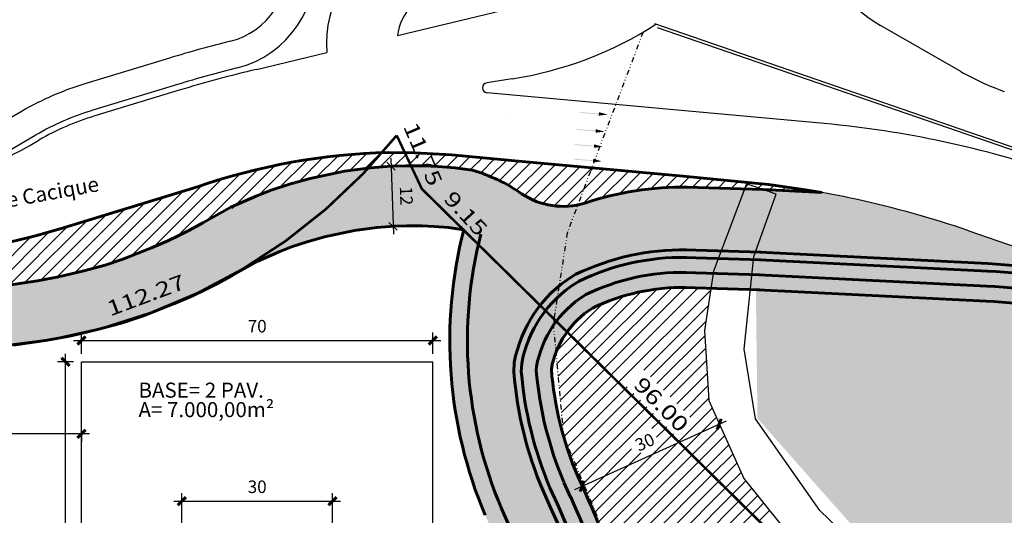
# Model space of a CAD drawing. Units: inches. Extents: x -141 to 597, y 692 to 1301.
# Drawn here: x 131 to 327, y 990 to 1089 of the extents above; entities that cross this region are included whole.
import ezdxf
from ezdxf.enums import TextEntityAlignment as Align

# ---------------------------------------------------------------- set-up
doc = ezdxf.new("R2010")
doc.units = ezdxf.units.IN
doc.header["$MEASUREMENT"] = 0
for name, pattern in [('CENTER', [2, 1.25, -0.25, 0.25, -0.25]), ('DASHDOT', [25.4, 12.7, -6.35, 0, -6.35]), ('DIVIDE', [1.25, 0.5, -0.25, 0, -0.25, 0, -0.25])]:
    doc.linetypes.add(name, pattern=pattern)
for name, color, linetype in [('A-PAG', 9, 'Continuous'), ('A-PISO-F', 2, 'Continuous'), ('A-TEXT1', 3, 'Continuous'), ('a_predios', 4, 'Continuous'), ('Edificações', 6, 'Continuous'), ('EIXO1', 1, 'CENTER'), ('Rua', 9, 'Continuous'), ('SIN_SUP2', 7, 'Continuous'), ('T-DIM', 1, 'Continuous'), ('TOP-LEVANTADO', 2, 'Continuous'), ('U-LMTS-F', 2, 'DASHDOT'), ('U-URBA-F', 2, 'Continuous')]:
    doc.layers.add(name, color=color, linetype=linetype)
doc.layers.add('Base', color=5, linetype='DIVIDE', lineweight=30)
doc.layers.add('Via Projetada', color=7, linetype='Continuous', lineweight=60)
doc.styles.add('ROMANTICITALIC', font='romai___.ttf', dxfattribs={"width": 1.3, "height": 2})
doc.styles.add('T16S_1000', font='simplex.shx', dxfattribs={"height": 2.5})
doc.styles.add('TREBUCHET', font='trebuc.TTF')
doc.dimstyles.new('DEBIAGI_1000', dxfattribs={"dimtxt": 2.5, "dimasz": 1.6, "dimexe": 1.6, "dimexo": 1.6, "dimgap": 1.6, "dimtad": 1, "dimzin": 9, "dimdsep": 46, "dimtxsty": 'T16S_1000', "dimblk1": 'OBLIQUE', "dimblk2": 'OBLIQUE', "dimsah": 1, "dimcen": 1.6, "dimdle": 1.6, "dimclrd": 7, "dimclre": 7, "dimclrt": 2, "dimadec": 0, "dimazin": 0, "dimtfac": 1, "dimtmove": 2, "dimatfit": 3, "dimldrblk": 'OBLIQUE', "dimfxl": 0, "dimtolj": 1, "dimtzin": 0, "dimarcsym": 0})
pattern_1 = [(45, (189.492348965794, 393.9456633318064), (-1.325825214724777, 1.325825214724777), [])]

# ---------------------------------------------------------------- blocks, each defined once
blk = doc.blocks.new('SIN_SET2')
for points in [[(1, 11), (0, 16), (1, 11), (-1, 11)], [(1, 11), (-1, 11), (0.25, 11), (-0.25, 11)], [(0.25, 11), (-0.25, 11), (0.25, 0), (-0.25, 0)]]:
    blk.add_solid(points)
blk = doc.blocks.new('_OBLIQUE')
at = {"color": 0, "linetype": 'ByBlock'}
blk.add_line((-0.5, -0.5), (0.5, 0.5), dxfattribs=at)
blk = doc.blocks.new('*D32')
at = {"layer": 'Defpoints', "color": 0}
for p in [(270.077930187279, 1007.928518135137), (270.0779301872785, 1007.928518135138), (242.7390509922661, 995.5759603287365)]:
    blk.add_point(p, dxfattribs=at)
at = {"layer": 'Via Projetada', "color": 7, "lineweight": -2}
blk.add_line((241.2809774351982, 994.9171572457296), (271.5360037443458, 1008.587321218146), dxfattribs=at)
at = {"layer": 'Via Projetada', "color": 7, "lineweight": -2, "xscale": 1.6, "yscale": 1.6, "zscale": 1.6}
for p, rotation in [((270.0779301872785, 1007.928518135138), 24.31493571627147), ((242.7390509922655, 995.5759603287377), 204.3149357162715)]:
    blk.add_blockref('_OBLIQUE', p, dxfattribs=dict(at, rotation=rotation))
at = {"layer": 'Via Projetada', "color": 2, "insert": (255.234997598164, 1004.349432755464), "char_height": 2.5, "attachment_point": 5, "rotation": 24.314935716271474, "style": 'T16S_1000'}
blk.add_mtext('\\A1;30', dxfattribs=at)
blk = doc.blocks.new('*D35')
at = {"layer": 'Defpoints', "color": 0}
for p in [(212.9741371962191, 1024.618354404195), (142.9741371962173, 1020.36968523484), (212.9741371962191, 1020.369685234842)]:
    blk.add_point(p, dxfattribs=at)
at = {"layer": 'Via Projetada', "color": 7, "lineweight": -2}
for p, q in [((141.3741371962173, 1024.618354404195), (214.5741371962191, 1024.618354404195)), ((142.9741371962173, 1021.96968523484), (142.9741371962173, 1026.218354404195)), ((212.9741371962191, 1021.969685234842), (212.9741371962191, 1026.218354404195))]:
    blk.add_line(p, q, dxfattribs=at)
at = {"layer": 'Via Projetada', "color": 7, "lineweight": -2, "xscale": 1.6, "yscale": 1.6, "zscale": 1.6, "rotation": 180}
blk.add_blockref('_OBLIQUE', (142.9741371962173, 1024.618354404195), dxfattribs=at)
at = {"layer": 'Via Projetada', "color": 7, "lineweight": -2, "xscale": 1.6, "yscale": 1.6, "zscale": 1.6}
blk.add_blockref('_OBLIQUE', (212.9741371962191, 1024.618354404195), dxfattribs=at)
at = {"layer": 'Via Projetada', "color": 2, "insert": (177.9741371962182, 1027.468354404195), "char_height": 2.5, "attachment_point": 5, "style": 'T16S_1000'}
blk.add_mtext('\\A1;70', dxfattribs=at)
blk = doc.blocks.new('*D36')
at = {"layer": 'Defpoints', "color": 0}
for p in [(139.7518565600931, 1020.36968523484), (142.9741371962173, 1020.36968523484), (142.9741371962282, 920.3696852348385)]:
    blk.add_point(p, dxfattribs=at)
at = {"layer": 'Via Projetada', "color": 7, "lineweight": -2}
for p, q in [((139.7518565600931, 918.7696852348384), (139.7518565600931, 1021.96968523484)), ((141.3741371962173, 1020.36968523484), (138.1518565600931, 1020.36968523484)), ((141.3741371962282, 920.3696852348385), (138.1518565600931, 920.3696852348385))]:
    blk.add_line(p, q, dxfattribs=at)
at = {"layer": 'Via Projetada', "color": 7, "lineweight": -2, "xscale": 1.6, "yscale": 1.6, "zscale": 1.6}
for p, rotation in [((139.7518565600931, 1020.36968523484), 90), ((139.7518565600931, 920.3696852348385), 270)]:
    blk.add_blockref('_OBLIQUE', p, dxfattribs=dict(at, rotation=rotation))
at = {"layer": 'Via Projetada', "color": 2, "insert": (136.901856560093, 970.3696852348394), "char_height": 2.5, "attachment_point": 5, "rotation": 90, "style": 'T16S_1000'}
blk.add_mtext('\\A1;100', dxfattribs=at)
blk = doc.blocks.new('*D37')
at = {"layer": 'Defpoints', "color": 0}
for p in [(72.97413719622273, 1007.576294561192), (142.9741371962173, 1007.576294561196), (72.9741371962228, 1005.999139491937)]:
    blk.add_point(p, dxfattribs=at)
at = {"layer": 'Via Projetada', "color": 7, "lineweight": -2}
for p, q in [((144.5741371962174, 1005.999139491941), (71.3741371962228, 1005.999139491937)), ((72.9741371962228, 1005.976294561192), (72.97413719622288, 1004.399139491937)), ((142.9741371962174, 1005.976294561196), (142.9741371962174, 1004.399139491941))]:
    blk.add_line(p, q, dxfattribs=at)
at = {"layer": 'Via Projetada', "color": 7, "lineweight": -2, "xscale": 1.6, "yscale": 1.6, "zscale": 1.6}
for p, rotation in [((72.9741371962228, 1005.999139491937), 180.0000000000029), ((142.9741371962174, 1005.999139491941), 2.957634137601417e-12)]:
    blk.add_blockref('_OBLIQUE', p, dxfattribs=dict(at, rotation=rotation))
at = {"layer": 'Via Projetada', "color": 2, "insert": (107.9741371962199, 1008.849139491939), "char_height": 2.5, "attachment_point": 5, "style": 'T16S_1000'}
blk.add_mtext('\\A1;70', dxfattribs=at)
blk = doc.blocks.new('*D38')
at = {"layer": 'Defpoints', "color": 0}
for p in [(192.9741371962209, 992.5961251528722), (162.9741371962227, 985.3696852348367), (192.9741371962209, 985.369685234838)]:
    blk.add_point(p, dxfattribs=at)
at = {"layer": 'Via Projetada', "color": 7, "lineweight": -2}
for p, q in [((162.9741371962227, 986.9696852348367), (162.9741371962227, 994.1961251528722)), ((192.9741371962209, 986.969685234838), (192.9741371962209, 994.1961251528722)), ((161.3741371962227, 992.5961251528722), (194.5741371962209, 992.5961251528722))]:
    blk.add_line(p, q, dxfattribs=at)
at = {"layer": 'Via Projetada', "color": 7, "lineweight": -2, "xscale": 1.6, "yscale": 1.6, "zscale": 1.6, "rotation": 180}
blk.add_blockref('_OBLIQUE', (162.9741371962227, 992.5961251528722), dxfattribs=at)
at = {"layer": 'Via Projetada', "color": 7, "lineweight": -2, "xscale": 1.6, "yscale": 1.6, "zscale": 1.6}
blk.add_blockref('_OBLIQUE', (192.9741371962209, 992.5961251528722), dxfattribs=at)
at = {"layer": 'Via Projetada', "color": 2, "insert": (177.9741371962218, 995.4461251528722), "char_height": 2.5, "attachment_point": 5, "style": 'T16S_1000'}
blk.add_mtext('\\A1;30', dxfattribs=at)
blk = doc.blocks.new('*D46')
at = {"layer": 'a_predios', "color": 7, "linetype": 'ByBlock', "lineweight": -2}
blk.add_line((204.5990357356392, 1060.988657563591), (205.111817384742, 1045.797309533204), dxfattribs=at)
at = {"layer": 'Defpoints', "color": 0, "linetype": 'ByBlock'}
for p in [(204.6530127513379, 1059.389568297234), (205.0578403690506, 1047.39639879956), (205.0578403690469, 1047.39639879956)]:
    blk.add_point(p, dxfattribs=at)
at = {"layer": 'a_predios', "color": 7, "linetype": 'ByBlock', "lineweight": -2, "xscale": 1.6, "yscale": 1.6, "zscale": 1.6}
for p, rotation in [((204.6530127513342, 1059.389568297234), 91.9332763201499), ((205.0578403690469, 1047.39639879956), 271.9332763201499)]:
    blk.add_blockref('_OBLIQUE', p, dxfattribs=dict(at, rotation=rotation))
at = {"layer": 'a_predios', "color": 2, "linetype": 'ByBlock', "insert": (207.703804315888, 1053.489130107604), "char_height": 2.5, "attachment_point": 5, "rotation": 271.9332763201499, "style": 'T16S_1000'}
blk.add_mtext('\\A1;12', dxfattribs=at)

msp = doc.modelspace()

# ---------------------------------------------------------------- hatches: boundary and pattern name
at = {"layer": 'A-PAG', "lineweight": 9}
h = msp.add_hatch(dxfattribs=at)
h.set_pattern_fill('AR-SAND', color=3, scale=2.5, angle=90.00000000000641, style=0)
h.set_pattern_definition([(192.0917473369528, (408.9533893089574, 1301.480492542837), (-1.924582188447936, -4.418692781797456), [0, -3.799999999999996, 0, -4.249999999999993, 0, -4.062499999999993]), (162.0917473369529, (408.9533893089574, 1301.480492542837), (-7.023692963128072, -4.474550218704133), [0, -2.049999999999998, 0, -3.424999999999999, 0, -1.312499999999999]), (122.0917473369529, (411.7309553255527, 1300.161116924043), (-7.03837481570213, 3.327645895177254), [0, -1.25, 0, -4.5, 0, -5.875]), (112.0917473369529, (411.7309553255527, 1300.161116924043), (-7.72983645530229, 1.242608395384365), [0, -0.6249999999999999, 0, -2.949999999999999, 0, -3.374999999999999])])
h.paths.add_polyline_path([(362.7945748569746, 958.965142715947), (362.7945748569746, 965.4157706336941), (393.7822205450029, 965.4157706336941), (393.7822205450047, 958.9651427159465)])
h.paths.add_polyline_path([(358.3882764276677, 950.822760424267), (358.3882764276677, 957.2733883420151), (397.7172268640916, 957.2733883420142), (397.5509497928451, 950.822760424267)])
edge = h.paths.add_edge_path()
edge.add_line((277.9423477116161, 1034.736975422335), (277.3565745006013, 1034.75520902635))
edge.add_line((277.3565745006017, 1034.75520902635), (277.6816986973806, 1009.083673764141))
edge.add_line((277.6816986973827, 1009.083673764141), (311.6958761514469, 970.525689770588))
edge.add_line((311.6958761514452, 970.5256897705876), (339.1891258172634, 935.7074977055673))
edge.add_line((339.1891258172654, 935.7074977055672), (366.1537914342322, 896.5788995989407))
edge.add_line((366.1537914342316, 896.578899598941), (388.3167705567759, 888.2370442931135))
edge.add_line((388.3167705567757, 888.2370442931133), (410.4797496793171, 898.1830953284904))
edge.add_line((410.4797496793162, 898.1830953284907), (416.9038296130542, 902.9957093115519))
edge.add_line((416.9038296130548, 902.9957093115518), (445.4908602432021, 888.8787172260521))
edge.add_line((445.4908602432006, 888.8787172260518), (516.3369807165833, 863.8675589850002))
edge.add_line((516.3369807165855, 863.8675589850004), (539.0539191887451, 932.046411121533))
edge.add_line((539.0539191887437, 932.0464111215333), (545.5760707793011, 951.6900212013794))
edge.add_line((545.5760707793015, 951.6900212013793), (423.9037612189224, 992.2307795660681))
edge.add_line((423.9037612189222, 992.2307795660681), (371.5624637693986, 1019.382678346125))
edge.add_arc((317.3309872270565, 914.8394982236914), 117.7723633034259, 62.58210169640842, 87.12679266098155)
edge.add_line((323.2344344952617, 1032.463810627316), (277.9423477116167, 1034.736975422335))
at = {"layer": 'A-TEXT1'}
h = msp.add_hatch(dxfattribs=at)
h.set_pattern_fill('ANSI31', color=256, scale=15, angle=-19.25500838724405, style=0)
h.set_pattern_definition(pattern_1)
h.paths.add_polyline_path([(158.4427903562355, 1043.756300433336), (168.0044130380411, 1048.548667295591), (179.2331799023068, 1053.993970946635), (188.5434451343463, 1056.960184056162), (195.3736977186527, 1058.386811068972), (200.170297819679, 1059.026405528872), (202.9098187976633, 1062.069348279133), (193.0374548860309, 1061.393399758472), (183.5158356714892, 1059.93138696786), (175.5299966407201, 1058.073496218264, 0.008012356562540228), (171.9261189020308, 1057.038541318566), (138.7014794763527, 1046.918125110489, -0.006170932000001732), (135.2651758273787, 1045.917580859939), (135.2053924386746, 1045.899698406008), (135.162265733703, 1045.889030374891, -0.02640349017674641), (120.2193327918794, 1042.587296071029), (120.158747920761, 1042.575663101936), (120.114746949017, 1042.569956101059, -0.08752528759239118), (69.7388826306651, 1043.107448719417), (61.65384705868928, 1044.644524065337), (61.65384705868928, 1044.644524065337), (55.06213554968781, 1045.902547269322), (44.63471819742153, 1047.880092189781, -0.02256530187925808), (16.30765084231825, 1054.711783787287), (1.517098184252973, 1060.118309182597, -0.001254569943246585), (-0.7321053502237191, 1060.988993626241), (7.578743324002062, 1055.979482602729), (18.35814036822921, 1051.1575475831), (31.61947143261932, 1047.416045711671), (42.97953459456585, 1045.02603246608), (54.41708418562666, 1042.831682527899), (64.94081650907538, 1041.036723291249), (81.53389964274902, 1038.531594980428), (95.8699875948987, 1036.785120613528), (109.1156539610329, 1035.411246320655), (121.8183330002867, 1035.160947677724), (130.6953725064686, 1035.993560344904), (139.6561535099154, 1037.59247603285), (147.6543010977675, 1039.6522714751)])
h = msp.add_hatch(dxfattribs=at)
h.set_pattern_fill('ANSI31', color=256, scale=15, angle=-19.25500838724405, style=0)
h.set_pattern_definition(pattern_1)
h.paths.add_polyline_path([(275.6303173440392, 1056.157914477894), (262.9017485516961, 1057.399559639581), (244.9825309638691, 1059.039212804882), (244.4491616116411, 1058.505843452653), (241.8641834951814, 1051.660579623518, 0.02408025969806288), (243.2493738378835, 1052.00908853899, -0.08556699564650211), (263.7374382183662, 1055.188824302876), (275.130438927712, 1054.834189677109)])
h.paths.add_polyline_path([(279.8841834083214, 1055.742958774441), (275.630317344041, 1056.157914477894), (275.5125995870148, 1055.846186846981), (278.7548038237601, 1054.721372578142), (290.49066263235, 1054.132361495247), (286.3488822770014, 1054.831691080826)])
h.paths.add_polyline_path([(275.5125995870148, 1055.846186846981), (275.130438927712, 1054.834189677109), (278.7548038237583, 1054.721372578143)])
h.paths.add_polyline_path([(244.661665197551, 1059.068572823912), (230.0343999859924, 1060.407004124624), (216.6797009323764, 1061.62899244347), (216.6797007899877, 1061.628992456484), (209.3629936259877, 1062.067928243541), (207.4010060321398, 1062.079491217798), (208.6201478608618, 1059.482271111683), (211.1793040993871, 1059.468173058995), (213.9990876936845, 1059.343142536097), (217.4405166740526, 1059.062839435349), (220.8250642873681, 1058.58591620536, -0.08617124323074363), (230.6627994992687, 1053.893425704206, 0.2001538644606335), (241.8641834951814, 1051.660579623518)])
h.paths.add_polyline_path([(207.4010060321398, 1062.079491217798), (204.0526009077075, 1062.099225044035, 0.002312821393495887), (202.9098187976633, 1062.069348279133, -0.009050042544716096), (200.170297819679, 1059.026405528873), (200.5682432313606, 1059.0794688811), (204.6530127513379, 1059.389568297234), (207.5706488855212, 1059.488052662504), (208.6201478608618, 1059.482271111683)])
h = msp.add_hatch(dxfattribs=at)
h.set_pattern_fill('ANSI31', color=256, scale=15, angle=-19.25500838724405, style=0)
h.set_pattern_definition(pattern_1)
h.paths.add_polyline_path([(266.1261582774769, 1035.104782817847), (263.2730419394284, 1035.193592945277, 0.1169855498598899), (244.7908665340292, 1031.073776066416, 0.09595976828028711), (239.7440079193038, 1026.31795866246), (248.6034770847364, 1017.582101625105)])
at = {"layer": 'Rua', "linetype": 'ByBlock'}
h = msp.add_hatch(color=256, dxfattribs=at)
h.paths.add_polyline_path([(-0.7321053502202375, 1060.98899362624, -0.01210455445005367), (-22.19798121810402, 1069.965101806894, -0.02092398083729823), (-33.51232170967241, 1076.872366905115, 0.1873224405646986), (26.67355487724169, 1036.193902396656), (42.11362220858901, 1032.945508007587), (50.31047423321755, 1031.383299030216, 0.0008831000532813958), (52.51258837436625, 1030.982633301183), (58.92124745049711, 1029.862230484495), (66.07985058345602, 1028.6906707759, 0.002511479137541755), (72.3724168241662, 1027.730162330752), (72.79039225863791, 1027.668650945052), (75.95073719467773, 1027.212766419936, 0.003249468461138945), (84.11251789789372, 1026.110460586915), (86.72926673781176, 1025.779886087572), (94.53346942199995, 1024.859579801796), (101.2771103491765, 1024.143223384301, 0.002088963443855411), (106.5471559957027, 1023.634138887743, 0.006606211212889276), (109.5256155855199, 1023.384366685593), (116.1897082582613, 1023.111216923615), (118.723186532525, 1023.110506909541, 0.02720165361941153), (130.9955208178593, 1023.913136932853), (136.1959094309889, 1024.661502757867), (140.875839118954, 1025.54799711178), (146.4075546261721, 1026.86305785658), (148.5922003159874, 1027.464268056448, 0.01991374589285234), (157.1461354321619, 1030.283660809778), (161.4725321765059, 1032.00563737642), (161.9397844701242, 1032.20408330885, 0.1043401259141035), (200.1702978196801, 1059.026405528873), (195.3736977186531, 1058.386811068973), (188.5434451343436, 1056.960184056162), (184.3860048114838, 1055.791013567424), (180.770528639542, 1054.580082613068), (177.9202171275832, 1053.493406057734), (172.7247677384592, 1051.197200996206), (167.1692301599639, 1048.08005632478), (164.3436635337891, 1046.547737327896), (162.3928369770382, 1045.555247475393), (160.1669054423769, 1044.488546439529), (156.9076503279908, 1043.104313704803), (151.1852114296696, 1040.82668955953), (147.654301097767, 1039.652271475101), (143.4269185662734, 1038.488904111448), (138.3701008079859, 1037.286741325081), (134.2236216166779, 1036.501295680211), (127.9717280273863, 1035.601612242702), (123.8890495909041, 1035.258389772798), (120.7344610838139, 1035.109943715709), (116.437215596587, 1035.11114803027), (109.1156539610353, 1035.411246320655), (102.5150358203823, 1036.079237398165), (95.86998759490615, 1036.785120613529), (88.18397388237626, 1037.691489530182), (81.53389964275695, 1038.531594980428), (74.52061929772923, 1039.543271251313), (70.01218790653107, 1040.206754890121), (60.92364670595206, 1041.694163604189), (53.46198165093462, 1042.998659668888), (44.4724170594138, 1044.711948924974), (29.24492136807524, 1047.915620936357, -0.0933448078326932)])
h.paths.add_polyline_path([(201.8164790925329, 1047.139700204164), (205.3099057602434, 1047.404907228617), (207.7400752381967, 1047.486937230826), (210.8803572231496, 1047.469637833386), (213.2459641285311, 1047.364745717215), (216.115088920939, 1047.1310565781), (219.0567918406631, 1046.716535460826), (210.7827504085163, 1054.875132970753), (208.620147860862, 1059.482271111683), (207.5706488855164, 1059.488052662504), (204.6530127513365, 1059.389568297235), (200.5682432313605, 1059.0794688811), (200.1702978196799, 1059.026405528873, -0.1043401259134891), (161.939784470377, 1032.204083308958), (165.1078508026129, 1033.549587410033), (167.7071873979564, 1034.795229962664), (169.9255949256311, 1035.923852572561), (172.965784948686, 1037.572562917341), (178.0983387887117, 1040.452376549638), (182.4861752892084, 1042.391645249412), (184.8151928635602, 1043.27957935219), (187.9180001866678, 1044.318802197059), (191.3978384327315, 1045.297414965232), (197.3961969625637, 1046.550285222307)])
h = msp.add_hatch(color=256, dxfattribs=at)
h.paths.add_polyline_path([(263.737438218368, 1055.188824302875, 0.08556699564635627), (243.2493738379161, 1052.009088539002, -0.02408025969867206), (241.8641834951804, 1051.660579623518), (239.7731589514533, 1046.123351055173), (238.1252906321171, 1035.483171487931, -0.03189816384886938), (240.7791556180739, 1037.410666118077), (241.5135436017772, 1037.819823383013, -0.1173432640627881), (263.4434452671922, 1042.691921285152), (270.4626438776301, 1042.473431798853), (275.1304389277139, 1054.834189677108)])
h.paths.add_polyline_path([(239.7731589514533, 1046.123351055173), (241.8641834951804, 1051.660579623518, -0.2001538644604799), (230.6627994992758, 1053.893425704201, 0.08617124323082281), (220.8250642873681, 1058.585916205361), (217.4405166740508, 1059.062839435349), (213.9990876936924, 1059.343142536097), (211.1793040993884, 1059.468173058995), (208.6201478608619, 1059.482271111684), (210.7827504085163, 1054.875132970753), (219.0567918406631, 1046.716535460826), (219.1506626938954, 1046.703307935129, 0.0001830383042928235), (219.134481657453, 1046.639929614577), (234.3581077322878, 1031.628711843337, -0.05250627637471458), (238.125290632117, 1035.483171487931)])
h = msp.add_hatch(color=256, dxfattribs=at)
h.paths.add_polyline_path([(323.6103788447654, 1039.954382424322, -0.07057613490281948), (358.1596900253008, 1033.271681499346), (319.8290517792102, 1046.485912578517), (318.2743822098655, 1047.014635203538, 0.03644549466665904), (290.4906626323533, 1054.132361495247), (278.754803823762, 1054.721372578142), (281.4250272507052, 1053.794994968251), (277.265803882221, 1042.261667035222), (278.2470187536659, 1042.231124355764)])
h.paths.add_polyline_path([(281.4250272507052, 1053.794994968251), (278.754803823761, 1054.721372578142), (275.130438927714, 1054.834189677108), (270.46264387763, 1042.473431798852), (277.265803882221, 1042.261667035222)])
h = msp.add_hatch(color=256, dxfattribs=at)
edge = h.paths.add_edge_path()
edge.add_line((222.0412565692241, 1043.773711605932), (219.1344816574546, 1046.639929614576))
edge.add_arc((305.7068553650552, 1024.571004421501), 89.34099478148808, 165.6988168671977, 202.9414323344675)
edge.add_line((223.432395804668, 989.7467793390651), (223.9401978983982, 988.6418990306422))
edge.add_line((223.9401978983969, 988.641899030642), (225.0437444359309, 986.169629519049))
edge.add_arc((144.2815964020356, 948.5765669901357), 89.08289906234413, -6.1099517552714815, 24.960976519803296, ccw=False)
edge.add_line((232.8584575648474, 939.0948703120234), (230.012398714141, 926.6189668296118))
edge.add_line((230.0123987141415, 926.6189668296115), (231.2893079311711, 927.9501134161795))
edge.add_ellipse((-2291.646478259703, 3463.116202198616), major_axis=(3221.59888919219, 1553.567725891872), ratio=0.9999999998765614, start_angle=289.11646955360305, end_angle=289.15953601774766, ccw=False)
edge.add_line((231.2893293492507, 927.9501347389432), (234.6778260356591, 931.333546413489))
edge.add_line((234.6778260356587, 931.3335464134889), (236.270793333172, 938.3164330286053))
edge.add_line((236.2707933331731, 938.3164330286054), (236.3385757169624, 938.7223415918883))
edge.add_arc((144.2815964020356, 948.5765669901352), 92.58289906234354, -6.109951755272517, 24.96097651980963)
edge.add_line((228.2168283958545, 987.6466326278037), (227.1362503602973, 990.0685204453039))
edge.add_line((227.1362503602977, 990.0685204453039), (226.655559025153, 991.1110442891767))
edge.add_arc((305.7068553650533, 1024.571004421504), 85.84099478148882, 167.0735022432616, 202.9414323344695, ccw=False)
h.paths.add_polyline_path([(234.9436930207175, 994.6191541608273, -0.07978398226680614), (229.1236914817782, 1018.281529989101), (229.2169180171113, 1020.222760247295, -0.1233991674465395), (234.3581077322888, 1031.628711843336), (222.0412565692241, 1043.773711605932, 0.1577937745439259), (226.6555590251537, 991.1110442891768), (227.1362503602977, 990.0685204453121), (228.2168283958545, 987.646632627806, -0.1364092554675987), (236.3385757169617, 938.7223415918888), (236.2707933331731, 938.3164330286054), (234.6778260356587, 931.3335464134893), (239.7278009376732, 936.3759429748266, -0.04485612362144362), (245.8620135585261, 949.3827274475375, 0.1073135289463988), (236.3763700885465, 991.4442475922101)])
h.paths.add_polyline_path([(237.736285166804, 992.0772017611116), (236.3250486866164, 995.2038391395067, -0.07978398226658746), (230.6186584086317, 1018.404305750599), (230.6932396368975, 1019.957289957154, -0.1216741725741713), (235.4330108367976, 1030.568806371052), (234.3581077322888, 1031.628711843336, 0.1233991674465403), (229.2169180171113, 1020.222760247295), (229.1236914817782, 1018.281529989101, 0.07978398226679644), (234.9436930207157, 994.6191541608296), (236.3763700885447, 991.4442475922096, -0.1073135289463961), (245.8620135585261, 949.3827274475375, -0.008690740930888173), (247.3157190803176, 951.7659736369546, 0.1015000150531827)])
h.paths.add_polyline_path([(240.4490486951854, 993.35828976422), (239.1019336476729, 996.3397464084946, -0.07991037100674991), (233.608592262337, 1018.649857273596), (233.6458828764735, 1019.426349376874, -0.1054505219428374), (236.9973654165897, 1027.625339140175), (236.9641117073952, 1027.985513984718), (237.1083488046879, 1028.916843628877), (235.4330108367976, 1030.568806371052, 0.1216741725741751), (230.6932396368975, 1019.957289957154), (230.6186584086317, 1018.404305750599, 0.07978398226658862), (236.3250486866145, 995.2038391395067), (237.7362851668004, 992.0772017611171, -0.1015000150531958), (247.3157190803176, 951.7659736369546, -0.01551116393978999), (250.112578351207, 955.8883802607402, 0.09194444742378108)])
h.paths.add_polyline_path([(243.1759454800285, 994.6090184362874), (241.8416749640674, 997.5620473571857), (241.8420682133328, 997.5624406064517, -0.0797057342496006), (236.5985261160495, 1018.895408796593, -0.04645076849023172), (237.5026381193256, 1022.152670930631), (236.9973654165897, 1027.625339140175, 0.10545052194284), (233.6458828764735, 1019.426349376873), (233.608592262337, 1018.649857273596, 0.07991037100674867), (239.1019336476729, 996.3397464084946), (240.4490486951872, 993.3582897642168, -0.0919444474237742), (250.112578351207, 955.8883802607402, -0.01232187541295599), (252.5133288690795, 959.0347699400977, -0.001566280717378763), (252.8245722307474, 959.4186038295193, 0.08420301045040515)])
h.paths.add_polyline_path([(236.974771662999, 975.5914674945666), (242.1272189797819, 976.8231550448359), (242.9990876951415, 973.1759170565529), (237.8466403783586, 971.9442295062831)], flags=25)
h = msp.add_hatch(color=256, dxfattribs=at)
h.paths.add_polyline_path([(237.5857415797067, 1028.446111697271, 0.01189224466486141), (236.9973654165863, 1027.625339140177), (237.4824798969142, 1022.371007013982), (237.6575939388234, 1022.546121055892, -0.05931082333221666), (239.7440079192995, 1026.317958662462)])
h.paths.add_polyline_path([(244.7908665340235, 1031.073776066415, -0.1169855498598824), (263.273041939421, 1035.193592945278), (268.4133121130571, 1035.033589638347), (268.8759236859951, 1038.020642759148), (263.3405643954391, 1038.192944167756, 0.1171395796729578), (243.479937361124, 1033.772194993054), (243.1861821676484, 1033.608532087082, 0.09041518408770247), (237.5857415797067, 1028.446111697271), (239.7440079192995, 1026.317958662462, -0.09595976828023639)])
h.paths.add_polyline_path([(243.1861821676472, 1033.608532087082), (243.479937361124, 1033.772194993054, -0.1171395796729574), (263.340564395439, 1038.192944167756), (268.8759236859952, 1038.020642759148), (268.9418244404551, 1038.446159684768), (269.9025084716201, 1040.990140853462), (263.4089525636481, 1041.192268442853, 0.1172786266956569), (242.1690081882243, 1036.470613919693), (241.581497801275, 1036.143288107749, 0.05015412565658535), (237.7643319214672, 1033.152484349519), (237.1083488046856, 1028.916843628877), (237.5857415797066, 1028.446111697271, -0.0904151840876847)])
h.paths.add_polyline_path([(235.4330108367942, 1030.568806371053), (237.1083488046856, 1028.916843628877), (237.7643319214675, 1033.152484349521, 0.0359482697409673)])
h.paths.add_polyline_path([(237.7643319214675, 1033.152484349521), (238.125290632117, 1035.483171487931, 0.05250627637471618), (234.3581077322878, 1031.628711843337), (235.4330108367942, 1030.568806371053, -0.03594826974096904)])
h.paths.add_polyline_path([(241.5814978012483, 1036.143288107735), (242.1690081882243, 1036.470613919693, -0.1172786266956338), (263.4089525636438, 1041.192268442854), (269.90250847162, 1040.990140853462), (270.4626438776301, 1042.473431798853), (263.4434452671921, 1042.691921285152, 0.1173432640627874), (241.5135436017772, 1037.819823383013), (240.7791556180855, 1037.410666118083, 0.03189816384900512), (238.1252906321169, 1035.48317148793), (237.7643319214675, 1033.152484349521, -0.05015412565625632)])
h.paths.add_polyline_path([(276.2590060330707, 1034.789373492119), (276.5679293353725, 1037.781210531024), (268.8759236859951, 1038.020642759148), (268.4133121130571, 1035.033589638347)])
h.paths.add_polyline_path([(269.9025084716201, 1040.990140853462), (268.9418244404551, 1038.446159684768), (268.8759236859951, 1038.020642759148), (276.5679293353725, 1037.781210531024), (276.8768526376742, 1040.773047569928)])
h.paths.add_polyline_path([(276.8768526376742, 1040.773047569928), (276.9361827512639, 1041.347643367777), (277.265803882221, 1042.261667035222), (270.46264387763, 1042.473431798852), (269.9025084716201, 1040.990140853462)])
h = msp.add_hatch(color=256, dxfattribs=at)
h.paths.add_polyline_path([(374.3253263810293, 1024.708707841842, 0.1075077576246377), (323.5351899748657, 1038.456268064921), (278.1860845452611, 1040.732294569077), (276.8768526376753, 1040.773047569927), (276.5679293353751, 1037.781210531023), (278.0642161284195, 1037.734634995707), (323.3848122350646, 1035.460039346118, -0.1075077576246375), (372.9438950752156, 1022.045693093983), (413.7509005432021, 1000.877175384758), (412.0629026692113, 1005.132447765953)])
h.paths.add_polyline_path([(372.9438950752156, 1022.045693093983, 0.1075077576246375), (323.3848122350646, 1035.460039346118), (278.064216128405, 1037.734634995708), (276.5679293353751, 1037.781210531023), (276.2590060330713, 1034.789373492119), (277.9423477116288, 1034.736975422335), (323.2344344952617, 1032.463810627316, -0.1075077576246242), (371.5624637693945, 1019.382678346126), (423.9037612189204, 992.2307795660681), (413.7509005432021, 1000.877175384758)])
h.paths.add_polyline_path([(323.6103788447672, 1039.954382424321), (278.2470187536783, 1042.231124355762), (277.2658038822246, 1042.261667035221), (276.9361827512676, 1041.347643367776), (276.8768526376753, 1040.773047569927), (278.1860845452684, 1040.732294569078), (323.5351899748657, 1038.456268064921, -0.1075077576246377), (374.3253263810293, 1024.708707841842), (412.0629026692168, 1005.13244776595), (405.3181119634664, 1010.32110285815), (375.0160420339362, 1026.040215215771, 0.107507757624638)])
msp.add_hatch(color=256, dxfattribs=at).paths.add_polyline_path([(236.9641117073916, 1027.98551398472), (236.9973654165864, 1027.625339140177, -0.01189224466486063), (237.5857415797066, 1028.446111697271), (237.1083488046857, 1028.916843628878)])

# ---------------------------------------------------------------- linework, layer by layer
at = {"layer": 'A-PISO-F'}
for p, q in [((275.6543408650887, 1056.221531008584), (268.9418244404551, 1038.446159684768)), ((281.4250272507052, 1053.794994968251), (275.5125995870148, 1055.846186846981)), ((276.9361827512639, 1041.347643367777), (281.4250272507052, 1053.794994968251)), ((275.0294335449034, 1022.881302832806), (276.9361827512639, 1041.347643367777)), ((268.9418244404551, 1038.446159684768), (267.1049043135663, 1026.585284776606)), ((267.1049043135663, 1026.585284776606), (267.954646378932, 1012.627803938364)), ((277.2804115110539, 1009.020391360129), (275.0294335449034, 1022.881302832806)), ((267.954646378932, 1012.627803938364), (274.9802323452313, 997.0786643174724)), ((290.1307808083402, 990.6836802119733), (277.2804115110539, 1009.020391360129)), ((274.9802323452313, 997.0786643174724), (282.514207154527, 987.6676247631567)), ((312.8030113906425, 968.8297540395388), (290.1307808083402, 990.6836802119733))]:
    msp.add_line(p, q, dxfattribs=at)
at = {"layer": 'A-TEXT1'}
for p, q in [((197.0901493864112, 1061.528189386966), (197.3334642872833, 1061.771504287837)), ((199.9787092859169, 1061.765098857021), (200.1681032971337, 1061.954492868239)), ((194.0947234975174, 1061.184413927523), (194.4259677128503, 1061.515658142853)), ((244.4491616116447, 1058.505843452657), (244.9825309638691, 1059.039212804882)), ((249.9314327886204, 1016.258406899541), (268.3595633724763, 1034.686537483399)), ((255.0192962347246, 1018.694619916195), (267.8736403860312, 1031.548964067503)), ((256.3350071364021, 1017.358680388423), (267.3877173995843, 1028.411390651606)), ((237.4824798969148, 1022.371007013983), (240.5926400204644, 1025.481167137534)), ((257.6507180380795, 1016.02274086065), (267.168509630832, 1025.540532453404)), ((237.7066049926398, 1019.943481680258), (241.9277795311773, 1024.164656218797)), ((237.9307300883647, 1017.515956346534), (243.262919041892, 1022.84814530006)), ((258.9664289397588, 1014.686801332878), (267.320679887689, 1023.041052280809)), ((238.1548551840897, 1015.088431012809), (244.5980585526031, 1021.531634381323)), ((260.2821398414326, 1013.350861805106), (267.4728501445443, 1020.541572108214)), ((238.3789802798146, 1012.660905679084), (245.9321376857479, 1020.214063085015)), ((238.6031053755396, 1010.233380345358), (247.2652360533684, 1018.89551102319)), ((238.8272304712646, 1007.805855011634), (248.5983344209926, 1017.576958961363)), ((261.59785074311, 1012.014922277334), (267.6250204013959, 1018.042091935621)), ((239.0792418505989, 1005.406215961519), (249.931432788615, 1016.258406899537)), ((239.8627760745148, 1003.538099755985), (251.264531156241, 1014.939854837709)), ((251.2645311562446, 1014.939854837715), (251.7101284938581, 1015.385452175329)), ((262.9135616447857, 1010.678982749561), (267.7771906582511, 1015.542611763026)), ((240.6463102984308, 1001.669983550451), (252.5976295238615, 1013.621302775884)), ((252.597629523867, 1013.621302775888), (253.0258393955337, 1014.049512647556)), ((253.9307278914912, 1012.302750714061), (254.341550297213, 1012.713573119783)), ((264.2292725464631, 1009.343043221789), (267.9293609151046, 1013.04313159043)), ((241.4298445223467, 999.8018673449183), (253.9307278914857, 1012.302750714057)), ((242.2133787462626, 997.9337511393842), (255.2638262591099, 1010.984198652231)), ((255.2638262591136, 1010.984198652235), (255.6572611988886, 1011.377633592011)), ((261.9293180972254, 1004.391438343103), (268.6427536456667, 1011.104873891543)), ((242.9969129701785, 996.0656349338506), (256.5969246267305, 1009.665646590404)), ((256.5969246267359, 1009.665646590408), (256.9729721005679, 1010.041694064238)), ((257.9300229943601, 1008.347094528582), (258.2886830022417, 1008.705754536466)), ((263.2624164648496, 1003.072886281275), (269.4679861816167, 1009.278455998042)), ((256.6582982329219, 1007.075369767147), (257.9300229943547, 1008.347094528578)), ((257.588585706133, 1005.354006810909), (259.263121361977, 1007.028542466751)), ((259.2631213619807, 1007.028542466755), (259.6043939039191, 1007.369815008694)), ((264.5955148324738, 1001.754334219449), (270.2932187175666, 1007.452038104542)), ((239.0696525746698, 1005.39662668559), (239.0792418505989, 1005.406215961519)), ((245.3475156419263, 990.4612863172506), (260.5962197296012, 1005.709990404925)), ((260.5962197296049, 1005.709990404929), (260.9201048055966, 1006.033875480921)), ((265.9286132000943, 1000.435782157622), (271.1184512535146, 1005.625620211041)), ((239.6884667686936, 1003.363790450164), (239.8627760745148, 1003.538099755984)), ((243.7804471940944, 994.1975187283178), (252.5756329493834, 1002.992704483607)), ((246.1310498658422, 988.593170111717), (261.9293180972218, 1004.391438343099)), ((246.9145840897581, 986.7250539061833), (263.262416464846, 1003.072886281273)), ((267.2617115677203, 999.1172300957951), (271.9436837894627, 1003.799202317541)), ((240.3582508547552, 1001.381924106776), (240.6463102984308, 1001.669983550451)), ((244.5639814180086, 992.3294025227851), (254.4676075464158, 1002.233028651191)), ((247.6981183136741, 984.8569377006497), (264.595514832472, 1001.754334219446)), ((268.5948099353409, 997.7986780339693), (272.7689163254126, 1001.972784424041)), ((241.0767694018487, 999.448792224422), (241.4298445223467, 999.8018673449183)), ((248.48165253759, 982.9888214951161), (265.9286132000925, 1000.43578215762)), ((249.2991455559149, 981.154664083992), (267.2617115677167, 999.1172300957933)), ((269.9279083029651, 996.4801259721426), (273.5941488613626, 1000.14636653054)), ((241.8420682133328, 997.5624406064544), (242.2133787462626, 997.9337511393842)), ((250.4781039863938, 979.6819720850194), (268.5948099353391, 997.7986780339666)), ((271.2610066705874, 995.1615739103158), (274.4193813973106, 998.3199486370395)), ((242.6669075000154, 995.7356294636879), (242.9969129701785, 996.0656349338506)), ((251.6570624168689, 978.2092800860469), (269.9279083029614, 996.4801259721398)), ((252.8360208473478, 976.7365880870739), (271.2610066705856, 995.1615739103136)), ((272.5941050382098, 993.8430218484891), (275.3579378869927, 996.6068546972706)), ((273.9272034058322, 992.5244697866624), (276.5368963174678, 995.1341626982976)), ((243.4966147566447, 993.9136862908686), (243.7804471940944, 994.1975187283178)), ((254.0149792778229, 975.2638960881013), (272.5941050382098, 993.8430218484873)), ((275.2603017734564, 991.2059177248352), (277.7158547479467, 993.661470699325)), ((244.3142898494007, 992.0797109541772), (244.5639814180086, 992.3294025227842)), ((255.1939377082999, 973.7912040891288), (273.9272034058322, 992.524469786661)), ((256.3728961387769, 972.3185120901562), (275.2603017734546, 991.2059177248343)), ((276.5934001410806, 989.887365663009), (278.8948131784218, 992.1887787003525)), ((245.1036736153856, 990.2174442907112), (245.3475156419263, 990.4612863172506)), ((257.5518545692539, 970.8458200911832), (276.5934001410787, 989.887365663008)), ((277.9264985087029, 988.5688136011818), (280.0737716089006, 990.7160867013795))]:
    msp.add_line(p, q, dxfattribs=at)
at = {"layer": 'Base', "ltscale": 2}
msp.add_lwpolyline([(254.8781997640272, 1086.122911923226), (239.7731589514533, 1046.123351055173), (236.9641117073916, 1027.98551398472), (239.0401830357059, 1005.499340681331), (249.1978973108799, 981.2811379922468), (259.4724049789056, 968.4467709399969), (266.9976977759488, 959.7865608340162), (280.062965394638, 947.2737042213639)], dxfattribs=at)
at = {"layer": 'Edificações'}
for p, q in [((142.9741371962209, 920.3696852348394), (142.9741371962173, 1020.36968523484)), ((142.9741371962173, 1020.36968523484), (212.9741371962191, 1020.369685234841)), ((212.9741371962227, 920.3696852348394), (212.9741371962191, 1020.369685234841))]:
    msp.add_line(p, q, dxfattribs=at)
at = {"layer": 'EIXO1'}
msp.add_line((227.5233206234425, 1070.176461618985), (227.5233205979494, 1070.176461621285), dxfattribs=at)
at = {"layer": 'U-LMTS-F', "color": 50, "linetype": 'DASHDOT', "ltscale": 0.1, "const_width": 0.4999999999999999}
msp.add_lwpolyline([(285.6530383980244, 981.0494759241874), (210.7827504085162, 1054.875132970753), (205.7863726298692, 1065.519253711048, -0.2533486125613814), (106.5471559956859, 1023.634138887745, -0.03193357032055764), (26.67355487717396, 1036.193902396671), (-5.137247716418642, 1023.642752493629), (33.11667403429237, 904.2724883124065, 0.3357113774794801), (101.3913185456404, 860.9893085058711, -0.094392143726146), (144.5908526263902, 860.0903795651711, 0.1913618165700211), (221.6096018871995, 869.4303935632724, 0.2627975790814001)], format="xyb", close=True, dxfattribs=at)
at = {"layer": 'U-LMTS-F', "color": 10}
for centre, major_axis, ratio, start_param, end_param in [((208.6618212273879, 977.2323453638614), (63.25002006984764, 30.50137314492548), 0.9999999999337458, 1.313356144959362, 1.59563994017285), ((208.8711137076534, 977.3643659413601), (63.16958253398074, 30.46258335017719), 0.9999999999331741, 1.18932219819843, 1.316644703837994), ((208.9192838496674, 976.5140867598675), (63.93663970368178, 30.83248516097038), 0.9999999999331742, 0.9984738782195963, 1.189186995734762), ((149.7710464111624, 204.6129844294028), (-367.0728461742024, 761.1908086005982), 0.9999999997385325, -0.5313516708948334, -0.529717386663549)]:
    msp.add_ellipse(centre, major_axis=major_axis, ratio=ratio, start_param=start_param, end_param=end_param, dxfattribs=at)
at = {"layer": 'U-URBA-F'}
for p, q in [((205.9091570066521, 1085.448863596051), (231.4212719844072, 1091.586854498581)), ((445.28404040647, 1022.910407926193), (257.2044822159787, 1087.749577244757)), ((445.28404040647, 1022.910407926193), (257.2044822159787, 1087.749577244757)), ((318.2129319921387, 1078.252512229885), (302.2247496328764, 1087.461400752702)), ((257.7025602661288, 1087.048990121097), (441.0092981406542, 1023.855218676184)), ((257.7025602661288, 1087.048990121097), (441.0092981406542, 1023.855218676184)), ((172.65945417271, 1084.32616518019), (172.6594524379489, 1084.326164743429)), ((177.8430139728625, 1078.696395963784), (191.8749596677953, 1082.072358916666)), ((160.5005748647964, 1080.946776300294), (143.6446773593798, 1075.812372997985)), ((162.1032041441085, 1075.685447626255), (145.2471029523313, 1070.550982282935)), ((228.7792273025279, 1076.804537492347), (223.724193537204, 1076.016880244635)), ((162.4528690504376, 1074.53752147325), (145.5967477643899, 1069.403050008812)), ((290.9997547907424, 1067.882831044133), (223.7870303745785, 1074.032963202109)), ((131.1405590694667, 1070.384883133547), (120.234836052523, 1064.091996443164)), ((122.9836777324126, 1059.328188150566), (133.889641554797, 1065.621213794568)), ((132.6497706963, 1063.520329784165), (134.4893888277657, 1064.581837438569)), ((273.5739147849417, 1056.423029773855), (216.679700789975, 1061.628992456485)), ((171.9261189034441, 1057.038541318997), (138.7014794752504, 1046.918125110153)), ((319.8290517792411, 1046.485912578519), (318.2743822098655, 1047.014635203538)), ((319.8290517792411, 1046.485912578519), (358.1596900253062, 1033.271681499344))]:
    msp.add_line(p, q, dxfattribs=at)
for centre, radius, start, end in [((317.1980440011812, 1113.457563079941), 29.99999999991754, 147.8366356424151, 240.0588768109727), ((214.2974054908864, 1083.938885989519), 22.50000000003803, 111.9258560296359, 184.7585407039262), ((168.9991343200654, 1098.872713175199), 15.0000000000067, 284.1240043176106, 8.016139893350111), ((168.9991342980647, 1098.872713343856), 20.49999999999999, 284.1240036299066, 8.016139893350111), ((215.833997771786, 1084.225125146893), 10.00000000000792, 134.5484336267335, 172.9708761956518), ((217.3862862658498, 1149.922256921746), 73.99999999996592, 278.8564071449789, 302.741111277503), ((235.2997261827368, 835.3862400524495), 256.7000000000311, 104.1240043176106, 106.9410372502247), ((235.2997246075811, 835.3862395710139), 251.1999999999999, 104.1240036299065, 106.9410372502247), ((235.2997246075811, 835.3862395710139), 249.9999999999999, 103.2867556850195, 106.9410372502247), ((343.1684226063062, 1121.579449442179), 49.99999999999997, 240.0588768109727, 250.9787095820907), ((161.1279227008417, 1018.416065343922), 60.00000000002671, 106.9410372502247, 119.9860674064686), ((223.8781521988603, 1075.028802955008), 0.9999999999999996, 98.85640714497893, 264.7718519816318), ((161.1279227046871, 1018.416065346829), 54.49999999999997, 106.9410372502247, 119.9860674064686), ((161.1279227046871, 1018.416065346829), 53.29999999999997, 106.9410372502247, 119.9860674064686), ((272.7753898643659, 868.7148805022471), 199.9999999999999, 70.97870958209064, 84.77185181428771), ((107.6603009946375, 1106.827677937482), 49.99999999999997, 287.3992475924774, 299.9860674064817), ((206.0184473075369, 945.1157413895799), 116.9999999999999, 84.77185181428771, 106.9410372502247), ((255.6229153326967, 860.2425984899578), 196.9999999999999, 71.45630654333448, 84.77185181428771), ((96.4503032474222, 1185.625868611846), 144.9999999999999, 259.3845326188635, 286.9410372502247)]:
    msp.add_arc(centre, radius, start, end, dxfattribs=at)
at = {"layer": 'Via Projetada'}
for p, q in [((138.7014797869033, 1046.918125205085), (166.0988581363908, 1055.263524183069)), ((241.8504713503335, 997.5425790539152), (243.1759454800285, 994.6090184362865)), ((236.3250486866109, 995.2038391395122), (237.7362851668004, 992.0772017611152)), ((239.1165834308322, 996.307323273275), (240.4420575605272, 993.3737626556463)), ((234.9436930206848, 994.6191541608937), (236.3763700884938, 991.4442475923224)), ((227.1362503602995, 990.0685204453061), (228.2168283958581, 987.646632627795))]:
    msp.add_line(p, q, dxfattribs=at)
at = {"layer": 'Via Projetada', "linetype": 'ByBlock'}
for p, q in [((263.737438218368, 1055.188824302875), (278.7548038237583, 1054.721372578142)), ((278.7548038237583, 1054.721372578142), (290.4906626323518, 1054.132361495247)), ((263.3485339318504, 1042.69487562938), (278.3658995372407, 1042.227423904647)), ((278.1282299079194, 1042.237086249802), (323.6103788447654, 1039.954382424322)), ((263.3018654174684, 1041.195601788561), (278.3192310228587, 1040.728150063828)), ((278.0530410380179, 1040.738971890402), (323.5351899748639, 1038.456268064921)), ((263.2085283887027, 1038.197054106922), (278.2258939940948, 1037.729602382189)), ((240.7791556180855, 1037.410666118083), (241.5135436017772, 1037.819823383013)), ((241.581497801275, 1036.143288107749), (242.1690081882243, 1036.470613919693)), ((277.9026632982168, 1037.7427431716), (323.3848122350628, 1035.460039346119)), ((263.1151913599388, 1035.198506425283), (278.1325569653309, 1034.73105470055)), ((277.7522855584157, 1034.746514452798), (323.2344344952617, 1032.463810627317)), ((243.1861821676484, 1033.608532087082), (243.479937361124, 1033.772194993054)), ((229.1236914817764, 1018.281529989102), (229.2169180171095, 1020.222760247296)), ((230.6186584086299, 1018.4043057506), (230.6932396368957, 1019.957289957155)), ((233.608592262337, 1018.649857273597), (233.6458828764717, 1019.426349376875)), ((226.6555590251519, 991.1110442891772), (227.1362503602995, 990.0685204453061))]:
    msp.add_line(p, q, dxfattribs=at)
at = {"layer": 'Via Projetada'}
for points in [[(204.0526009076912, 1062.099225044035), (209.3629936259858, 1062.067928243541), (216.679700789975, 1061.628992456485)], [(127.971728027389, 1035.601612242702), (134.2236216166784, 1036.501295680211), (138.3701008079879, 1037.286741325081), (143.4269185662761, 1038.488904111447), (147.6543010977675, 1039.652271475101), (151.1852114296707, 1040.82668955953), (156.9076503279884, 1043.104313704803), (160.1669054423746, 1044.488546439526), (162.3928369770365, 1045.555247475392), (164.3436635337857, 1046.547737327896), (167.1692301599614, 1048.080056324774), (172.7247677384603, 1051.197200996206), (177.9202171275847, 1053.493406057735), (180.7705286395394, 1054.580082613068), (184.3860048114857, 1055.791013567426), (188.5434451343463, 1056.960184056162), (195.3736977186527, 1058.386811068972), (200.5682432313606, 1059.0794688811), (204.6530127513379, 1059.389568297234), (207.5706488855212, 1059.488052662504), (211.1793040993853, 1059.468173058995), (213.9990876936863, 1059.343142536097), (217.4405166740526, 1059.062839435349), (220.8250642873681, 1058.585916205361)], [(129.3301774165302, 1023.673484441245), (136.1959094309859, 1024.661502757866), (140.8758391189549, 1025.547997111779), (146.407554626172, 1026.863057856581), (151.14237526742, 1028.166071190658), (155.301106195604, 1029.54930903904), (161.4725321765072, 1032.005637376421), (165.1078508026094, 1033.549587410032), (167.7071873979548, 1034.795229962663), (169.925594925624, 1035.923852572558), (172.9657849486866, 1037.572562917344), (178.0983387887118, 1040.452376549638), (182.4861752892102, 1042.391645249414), (184.8151928635634, 1043.279579352192), (187.9180001866698, 1044.31880219706), (191.3978384327311, 1045.297414965232), (197.3961969625598, 1046.550285222306), (201.816479092533, 1047.139700204164), (205.3099057602394, 1047.404907228616), (207.7400752381927, 1047.486937230826), (210.8803572231445, 1047.469637833386), (213.245964128535, 1047.364745717214), (216.1150889209366, 1047.131056578101), (219.1506626938954, 1046.703307935129)]]:
    msp.add_lwpolyline(points, dxfattribs=at)
at = {"layer": 'Via Projetada', "linetype": 'ByBlock'}
msp.add_lwpolyline([(216.6797009323764, 1061.62899244347), (230.0343999859924, 1060.407004124624), (244.661665197551, 1059.068572823912), (262.9017485517052, 1057.39955963958), (279.8841834083214, 1055.742958774441), (286.3488822769978, 1054.831691080826), (290.49066263235, 1054.132361495248)], dxfattribs=at)
at = {"layer": 'Via Projetada'}
for centre, radius, start, end in [((206.7106642726576, 938.5581034084462), 123.5697132627224, 91.23256383508017, 109.187160782712), ((96.59904102381915, 1184.938740600092), 144.2993611344682, 265.485831869691, 286.9640418825123), ((305.7068553650533, 1024.571004421502), 89.34099478148894, 165.6568675783659, 202.9414323344621), ((305.7068553650533, 1024.571004421502), 85.84099478148894, 165.6568675783659, 202.9414323344621), ((305.7068553650533, 1024.571004421502), 72.34099478148894, 184.6949409227376, 202.9414323344621), ((305.7068553650533, 1024.571004421502), 69.34099478148894, 184.6949409227376, 202.9414323344621), ((305.7068553650533, 1024.571004421502), 76.84099478148894, 184.6949409227376, 202.9414323344621), ((305.7068553650533, 1024.571004421502), 75.34099478148894, 184.6949409227376, 202.9414323344621), ((144.2601751920829, 948.5700045582826), 106.1050888387744, 353.3390176574856, 24.95898941569218), ((144.2601751920829, 948.5700045582826), 109.1050888387744, 353.253245769656, 24.95898941569218), ((144.2601751920829, 948.5700045582826), 101.6050888387744, 353.4747368307385, 24.95898941569218), ((144.2601751920829, 948.5700045582826), 103.1050888387744, 353.4285100245986, 24.95898941569218)]:
    msp.add_arc(centre, radius, start, end, dxfattribs=at)
at = {"layer": 'Via Projetada', "linetype": 'ByBlock'}
for centre, radius, start, end in [((212.2311684778961, 1027.910367266416), 31.8566217275105, 54.6492115927489, 74.34954049623776), ((238.9406753329094, 1066.20746902271), 14.83775222758432, 236.0898010274043, 286.8811594479437), ((262.715579351292, 994.177515520375), 61.01986557587447, 89.04046105845146, 108.603320254245), ((262.715579351292, 994.177515520375), 48.51986557587447, 89.04046105845146, 115.9111215352754), ((262.715579351292, 994.177515520375), 47.01986557587447, 89.04046105845146, 115.9111215352754), ((262.715579351292, 994.177515520375), 44.01986557587447, 89.04046105845146, 115.9111215352754), ((317.3309872270584, 914.8394982236955), 123.7723633034213, 62.58210169638149, 87.12679266098337), ((317.3309872270584, 914.8394982236955), 125.2723633034213, 62.58210169638149, 87.12679266098337), ((254.5434790611016, 1015.668570009549), 25.7327678852617, 122.3367765303313, 169.8060862276106), ((254.5434790611016, 1015.668570009549), 24.2327678852617, 122.3367765303313, 169.8060862276106), ((262.715579351292, 994.177515520375), 41.01986557587447, 89.04046105845146, 115.9111215352754), ((317.3309872270584, 914.8394982236955), 120.7723633034213, 62.58210169638149, 87.12679266098337), ((254.5434790611016, 1015.668570009549), 21.2327678852617, 122.3367765303313, 169.8060862276106), ((317.3309872270584, 914.8394982236955), 117.7723633034213, 62.58210169638149, 87.12679266098337), ((254.5434790611016, 1015.668570009549), 18.2327678852617, 122.3367765303313, 169.8060862276106)]:
    msp.add_arc(centre, radius, start, end, dxfattribs=at)

# ---------------------------------------------------------------- block references
at = {"layer": 'SIN_SUP2', "linetype": 'Continuous', "xscale": 0.3499999998732585, "yscale": 0.3500000000929172, "zscale": 0.3499999999999999, "rotation": 265.7626304221561}
for p in [(242.2329192836223, 1070.094059064064), (241.6098977356487, 1066.692338336707), (241.2562977399848, 1063.68140094161), (241.0823029557414, 1060.777577662532)]:
    msp.add_blockref('SIN_SET2', p, dxfattribs=at)

# ---------------------------------------------------------------- texts
at = {"layer": 'SIN_SUP2', "linetype": 'Continuous', "style": 'TREBUCHET'}
msp.add_text('Avenida Padre Cacique', height=2.999999999999999, rotation=10.29505371531291, dxfattribs=at).set_placement((103.4412774656721, 1046.588320500709))
at = {"layer": 'T-DIM', "color": 7, "style": 'TREBUCHET'}
for s, p in [('BASE= 2 PAV.', (154.3254045868107, 1013.211501198261)), ('A= 7.000,00m²', (154.3254045868107, 1009.325328555561))]:
    msp.add_text(s, height=3, dxfattribs=at).set_placement(p)
at = {"layer": 'TOP-LEVANTADO', "color": 2, "style": 'ROMANTICITALIC', "width": 1.3}
for s, height, rotation, p in [('11.75', 3.000000000778372, 293.2287854989355, (207.0177731935783, 1067.316514379668)), ('9.15', 3.000000000227007, 312.6716376124373, (214.9459145619403, 1052.720219184251)), (' 96.00', 3.000000000227007, 314.5629165877593, (251.9370544692993, 1016.380414234368))]:
    msp.add_text(s, height=height, rotation=rotation, dxfattribs=at).set_placement(p)
msp.add_text('112.27', height=3.000000000605182, rotation=20.39265520995081, dxfattribs=at).set_placement((155.2802560092769, 1035.053901984733), align=Align.TOP_CENTER)

# ---------------------------------------------------------------- dimensions: what is measured, and where the dimension line sits
at = {"layer": 'a_predios', "linetype": 'ByBlock'}
dim = msp.add_aligned_dim(p1=(204.6530127513379, 1059.389568297234), p2=(205.0578403690506, 1047.39639879956), distance=-3.721097504201974e-12, dimstyle='DEBIAGI_1000', dxfattribs=at)
dim.commit()
dim.dimension.update_dxf_attribs({"geometry": '*D46', "text_midpoint": (207.703804315888, 1053.489130107604)})
at = {"layer": 'Via Projetada'}
for p1, p2, distance, picture, middle in [((142.9741371962173, 1020.36968523484), (212.9741371962191, 1020.369685234842), 4.248669169353093, '*D35', (177.9741371962182, 1027.468354404195)), ((142.9741371962282, 920.3696852348385), (142.9741371962173, 1020.36968523484), 3.2222806361241965, '*D36', (136.901856560093, 970.3696852348394)), ((142.9741371962173, 1007.576294561196), (72.97413719622273, 1007.576294561192), 1.5771550692550136, '*D37', (107.9741371962199, 1008.849139491939)), ((242.7390509922661, 995.5759603287365), (270.077930187279, 1007.928518135137), 1.1198153515579346e-12, '*D32', (255.234997598164, 1004.349432755464)), ((162.9741371962227, 985.3696852348367), (192.9741371962209, 985.369685234838), 7.2264399180342025, '*D38', (177.9741371962218, 995.4461251528722))]:
    dim = msp.add_aligned_dim(p1=p1, p2=p2, distance=distance, dimstyle='DEBIAGI_1000', dxfattribs=at)
    dim.commit()
    dim.dimension.update_dxf_attribs({"geometry": picture, "text_midpoint": middle})

doc.saveas('drawing.dxf')
